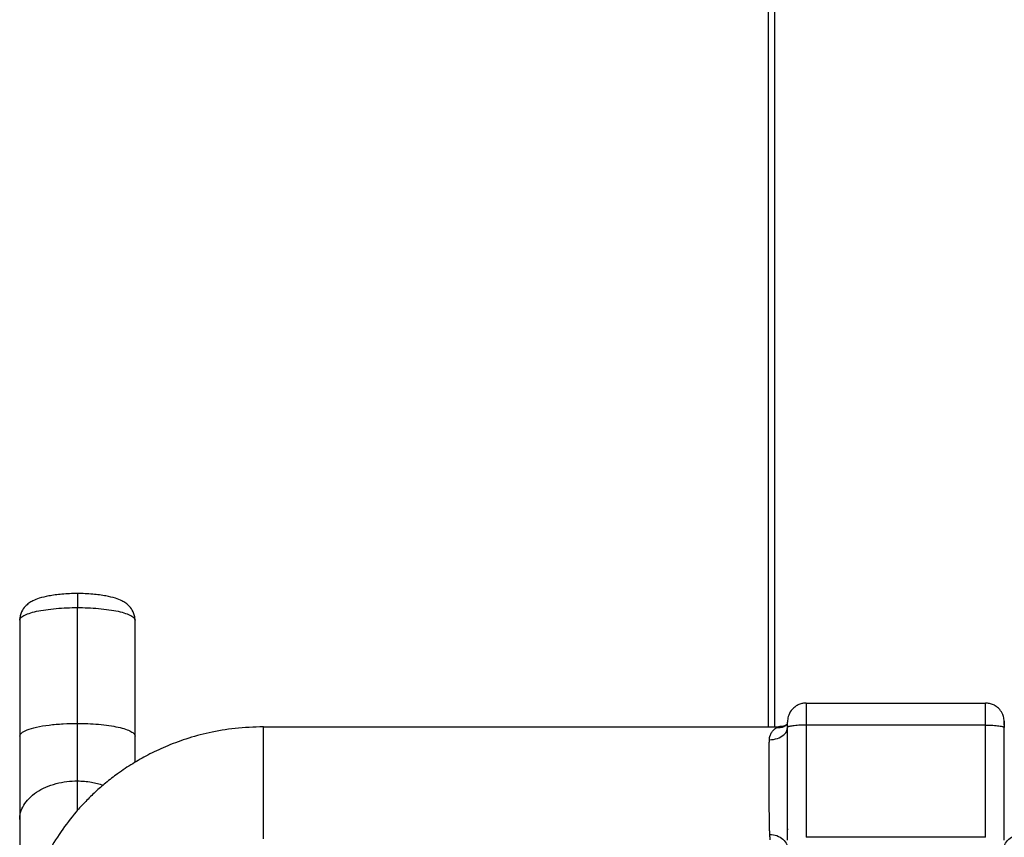
# Model space of a CAD drawing. Units: inches. Extents: x -661 to -51, y 1729 to 3048.
# Drawn here: x -596 to -326, y 2164 to 2388 of the extents above; entities that cross this region are included whole.
import ezdxf

# ---------------------------------------------------------------- set-up
doc = ezdxf.new("R2010")
doc.units = ezdxf.units.IN
doc.header["$MEASUREMENT"] = 0

# ---------------------------------------------------------------- blocks, each defined once
blk = doc.blocks.new('A$Cbecb5503')
for p, q in [((439.9, 545.19), (400.77, 545.19)), ((494.52, 545.19), (439.91, 545.19)), ((442.32, 529.38), (450.48, 529.38)), ((466.24, 529.38), (498.01, 529.38)), ((462.76, 513.57), (494.52, 513.57)), ((465.21, 478.38), (465.35, 478.38)), ((465.35, 478.38), (465.35, 337.14)), ((933.77, 339.97), (465.35, 339.97)), ((465.35, 338.13), (934.23, 338.13)), ((434.22, 334.68), (465.08, 334.68)), ((437.26, 334.68), (437.26, 334.55)), ((452.14, 334.63), (452.14, 334.68)), ((462.26, 334.6), (462.26, 334.68)), ((465.79, 329.58), (435.01, 329.58)), ((435.01, 280.38), (435.01, 329.58)), ((465.79, 280.38), (465.79, 329.58)), ((471.81, 329.56), (471.81, 280.4)), ((435.01, 280.38), (465.79, 280.38)), ((467.05, 275.35), (466.78, 275.3)), ((434.22, 275.28), (465.09, 275.28))]:
    blk.add_line(p, q)
for points, knots in [([(465.3, 478.38), (465.22, 480.98), (465.06, 485.98), (463.83, 493.09), (462.1, 499.46), (460, 505.07), (457.7, 509.93), (455.22, 514.3), (452.64, 518.15), (450.02, 521.54), (447.47, 524.46), (444.83, 527.16), (441.27, 530.39), (436.53, 534.03), (430.55, 537.66), (425.07, 540.2), (420.48, 541.86), (416.7, 542.97), (412.46, 543.93), (407.29, 544.73), (403.43, 544.86), (401.31, 544.93)], [0, 0, 0, 0, 0.075423, 0.145278, 0.209275, 0.267312, 0.319426, 0.365753, 0.413985, 0.454567, 0.490796, 0.527246, 0.565147, 0.631726, 0.702115, 0.770308, 0.809055, 0.846008, 0.886159, 0.937455, 1, 1, 1, 1]), ([(439.9, 545.19), (440.53, 545.19), (441.17, 545.11), (442.48, 544.74), (443.15, 544.47), (444.45, 543.69), (445.08, 543.2), (446.29, 542.02), (446.86, 541.33), (447.9, 539.79), (448.36, 538.94), (449.15, 537.13), (449.48, 536.17), (449.99, 534.23), (450.18, 533.24), (450.42, 531.28), (450.48, 530.31), (450.48, 529.38)], [0, 0, 0, 0, 0.125, 0.125, 0.25, 0.25, 0.375, 0.375, 0.5, 0.5, 0.625, 0.625, 0.75, 0.75, 0.875, 0.875, 1, 1, 1, 1]), ([(462.79, 545.17), (463.06, 545.08), (463.65, 544.89), (464.49, 543.29), (465.26, 540.7), (465.83, 537.24), (466.18, 533.37), (466.22, 530.68), (466.24, 529.38)], [0, 0, 0, 0, 0.150867, 0.318918, 0.494055, 0.670134, 0.84062, 1, 1, 1, 1]), ([(501.87, 529.38), (501.86, 530.1), (501.84, 531.52), (501.65, 534.22), (501.27, 537.12), (500.64, 539.73), (499.97, 541.45), (499.28, 542.64), (498.32, 543.77), (497.12, 544.6), (495.77, 545.1), (494.95, 545.16), (494.52, 545.19)], [0, 0, 0, 0, 0.095271, 0.189023, 0.363468, 0.511605, 0.627613, 0.710475, 0.784267, 0.879376, 0.936547, 1, 1, 1, 1]), ([(494.52, 545.19), (494.73, 545.19), (494.94, 545.11), (495.37, 544.74), (495.59, 544.47), (496.02, 543.69), (496.23, 543.2), (496.63, 542.02), (496.82, 541.33), (497.16, 539.79), (497.31, 538.94), (497.57, 537.13), (497.68, 536.17), (497.85, 534.23), (497.91, 533.24), (497.99, 531.28), (498.01, 530.31), (498.01, 529.38)], [0, 0, 0, 0, 0.125, 0.125, 0.25, 0.25, 0.375, 0.375, 0.5, 0.5, 0.625, 0.625, 0.75, 0.75, 0.875, 0.875, 1, 1, 1, 1]), ([(450.48, 529.38), (450.43, 528.07), (450.33, 525.61), (449.63, 523.36), (449.3, 522.31)], [0, 0, 0, 0, 0.529888, 1, 1, 1, 1]), ([(450.48, 529.38), (451.56, 529.38), (452.73, 529.38), (455.18, 529.38), (456.47, 529.38), (459.14, 529.38), (460.53, 529.38), (463.35, 529.38), (464.79, 529.38), (466.24, 529.38)], [0, 0, 0, 0, 0.25, 0.25, 0.5, 0.5, 0.75, 0.75, 1, 1, 1, 1]), ([(466.24, 529.38), (466.24, 528.45), (466.23, 527.48), (466.15, 525.52), (466.08, 524.53), (465.91, 522.59), (465.81, 521.63), (465.55, 519.82), (465.39, 518.97), (465.05, 517.43), (464.86, 516.74), (464.47, 515.56), (464.26, 515.07), (463.83, 514.29), (463.61, 514.02), (463.18, 513.65), (462.96, 513.57), (462.76, 513.57)], [0, 0, 0, 0, 0.125, 0.125, 0.25, 0.25, 0.375, 0.375, 0.5, 0.5, 0.625, 0.625, 0.75, 0.75, 0.875, 0.875, 1, 1, 1, 1]), ([(494.52, 513.57), (494.95, 513.6), (495.77, 513.66), (497.12, 514.16), (498.32, 514.99), (499.28, 516.12), (499.97, 517.31), (500.64, 519.03), (501.27, 521.64), (501.65, 524.54), (501.84, 527.24), (501.86, 528.66), (501.87, 529.38)], [0, 0, 0, 0, 0.063453, 0.120624, 0.215733, 0.289525, 0.372387, 0.488395, 0.636532, 0.810977, 0.904729, 1, 1, 1, 1]), ([(498.01, 529.38), (498.01, 528.45), (497.99, 527.48), (497.91, 525.52), (497.85, 524.53), (497.68, 522.59), (497.57, 521.63), (497.31, 519.82), (497.16, 518.97), (496.82, 517.43), (496.63, 516.74), (496.23, 515.56), (496.02, 515.07), (495.59, 514.29), (495.37, 514.02), (494.94, 513.65), (494.73, 513.57), (494.52, 513.57)], [0, 0, 0, 0, 0.125, 0.125, 0.25, 0.25, 0.375, 0.375, 0.5, 0.5, 0.625, 0.625, 0.75, 0.75, 0.875, 0.875, 1, 1, 1, 1]), ([(501.78, 529.38), (501.79, 529.38), (501.84, 529.38), (501.01, 529.38), (499.63, 529.38), (498.53, 529.38), (498.01, 529.38)], [0, 0, 0, 0, 0.093989, 0.456732, 0.738946, 1, 1, 1, 1]), ([(455.57, 513.57), (456.38, 513.57), (458.71, 513.57), (461.16, 513.57), (462.76, 513.57)], [0, 0, 0, 0, 0.345505, 1, 1, 1, 1]), ([(434.63, 478.38), (434.94, 478.38), (435.58, 478.38), (437.64, 478.38), (440.47, 478.38), (443.93, 478.38), (447.63, 478.38), (451.35, 478.38), (454.98, 478.38), (458.43, 478.38), (461.46, 478.38), (463.69, 478.38), (464.99, 478.38), (465.15, 478.38), (465.21, 478.38)], [0, 0, 0, 0, 0.081204, 0.167545, 0.256704, 0.345863, 0.432204, 0.513407, 0.594611, 0.680952, 0.770111, 0.85927, 0.945611, 1, 1, 1, 1]), ([(435.8, 339.55), (435.8, 338.9), (435.69, 338.22), (435.23, 336.97), (434.89, 336.4), (434.07, 335.48), (433.57, 335.09), (432.46, 334.58), (431.85, 334.45), (431.27, 334.45)], [0, 0, 0, 0, 0.25, 0.25, 0.5, 0.5, 0.75, 0.75, 1, 1, 1, 1]), ([(434.35, 339.42), (434.35, 339.42), (434.35, 339.41), (434.37, 339.41), (434.39, 339.41), (434.41, 339.41), (434.46, 339.41), (434.55, 339.42), (434.7, 339.44), (434.9, 339.47), (435.11, 339.5), (435.32, 339.52), (435.47, 339.53), (435.63, 339.55), (435.74, 339.55), (435.8, 339.55)], [0, 0, 0, 0, 0.060591, 0.116116, 0.166403, 0.211305, 0.250691, 0.375068, 0.501034, 0.603189, 0.749812, 0.822057, 0.874547, 0.940567, 1, 1, 1, 1]), ([(435.8, 339.55), (435.86, 339.56), (435.97, 339.56), (436.15, 339.57), (436.33, 339.57), (436.52, 339.58), (436.72, 339.58), (436.92, 339.59), (437.12, 339.59), (437.33, 339.6), (437.53, 339.6), (437.74, 339.61), (437.96, 339.61), (438.17, 339.62), (438.39, 339.62), (438.6, 339.62), (438.81, 339.63), (439.03, 339.63), (439.24, 339.64), (439.45, 339.64), (439.66, 339.64), (439.86, 339.65), (440.07, 339.65), (440.77, 339.66), (442.04, 339.68), (443.95, 339.7), (445.89, 339.71), (447.88, 339.72), (449.89, 339.73), (451.96, 339.73), (454, 339.73), (455.55, 339.72), (456.61, 339.72), (457.22, 339.71), (457.84, 339.71), (458.44, 339.7), (459.03, 339.7), (459.61, 339.69), (460.18, 339.69), (460.73, 339.68), (461.26, 339.67), (461.59, 339.67), (461.75, 339.66)], [0, 0, 0, 0, 0.012732, 0.025294, 0.037677, 0.049877, 0.061888, 0.073704, 0.085321, 0.096734, 0.107938, 0.11893, 0.129706, 0.140263, 0.150598, 0.160708, 0.170591, 0.180246, 0.189669, 0.19886, 0.207817, 0.216539, 0.225026, 0.233276, 0.303469, 0.371659, 0.437312, 0.50002, 0.566312, 0.631573, 0.698584, 0.766755, 0.788636, 0.81089, 0.833502, 0.856452, 0.87972, 0.903285, 0.927123, 0.951206, 0.975508, 1, 1, 1, 1]), ([(461.75, 339.66), (461.81, 339.66), (461.91, 339.66), (462.08, 339.65), (462.24, 339.63), (462.4, 339.6), (462.56, 339.57), (462.71, 339.53), (462.98, 339.45), (463.35, 339.3), (463.78, 339.06), (464.16, 338.78), (464.41, 338.54), (464.61, 338.34), (464.74, 338.17), (464.87, 338), (464.94, 337.9), (464.97, 337.85)], [0, 0, 0, 0, 0.03368, 0.067991, 0.102948, 0.138564, 0.174849, 0.211814, 0.249466, 0.368336, 0.498733, 0.6242, 0.749361, 0.798103, 0.874494, 0.945637, 1, 1, 1, 1]), ([(461.75, 339.66), (461.82, 338.91), (461.96, 337.41), (462.99, 335.75), (464.01, 334.87), (464.63, 334.77), (464.81, 334.74)], [0, 0, 0, 0, 0.325426, 0.646683, 0.90089, 1, 1, 1, 1]), ([(464.97, 337.85), (464.99, 337.83), (465.02, 337.77), (465.07, 337.7), (465.12, 337.62), (465.16, 337.55), (465.2, 337.49), (465.25, 337.41), (465.3, 337.31), (465.34, 337.21), (465.35, 337.16), (465.35, 337.14)], [0, 0, 0, 0, 0.071561, 0.145118, 0.220667, 0.298198, 0.377694, 0.459131, 0.62954, 0.810002, 1, 1, 1, 1]), ([(465.88, 334.81), (465.68, 335.1), (465.06, 335.98), (465.01, 337.1), (464.97, 337.85)], [0, 0, 0, 0, 0.322682, 1, 1, 1, 1]), ([(465.97, 334.73), (465.78, 335.07), (465.38, 335.74), (465.36, 336.68), (465.35, 337.15)], [0, 0, 0, 0, 0.501972, 1, 1, 1, 1]), ([(465.79, 329.58), (465.79, 330.24), (465.77, 330.92), (465.7, 332.18), (465.64, 332.75), (465.52, 333.67), (465.44, 334.05), (465.27, 334.57), (465.17, 334.69), (465.08, 334.68)], [0, 0, 0, 0, 0.25, 0.25, 0.5, 0.5, 0.75, 0.75, 1, 1, 1, 1]), ([(465.08, 334.68), (465.27, 334.68), (465.65, 334.68), (466.14, 334.68), (466.47, 334.67), (466.55, 334.67), (466.56, 334.67)], [0, 0, 0, 0, 0.295552, 0.614247, 0.943353, 1, 1, 1, 1]), ([(471.81, 329.56), (471.79, 329.89), (471.76, 330.57), (471.44, 331.58), (470.92, 332.53), (470.01, 333.59), (468.67, 334.38), (467.36, 334.66), (466.71, 334.66), (466.56, 334.66)], [0, 0, 0, 0, 0.120488, 0.247773, 0.380022, 0.514554, 0.762578, 0.946834, 1, 1, 1, 1]), ([(471.81, 329.56), (471.81, 329.56), (471.81, 329.56), (471.79, 329.56), (471.77, 329.56), (471.74, 329.56), (471.69, 329.56), (471.64, 329.57), (471.58, 329.57), (471.52, 329.57), (471.44, 329.57), (471.36, 329.57), (471.28, 329.57), (471.18, 329.57), (471.08, 329.57), (470.98, 329.57), (470.87, 329.57), (470.76, 329.57), (470.64, 329.57), (470.52, 329.57), (470.39, 329.57), (470.27, 329.57), (470.14, 329.57), (470.01, 329.58), (469.87, 329.58), (469.73, 329.58), (469.58, 329.58), (469.43, 329.58), (469.28, 329.58), (469.12, 329.58), (468.95, 329.58), (468.79, 329.58), (468.62, 329.58), (468.44, 329.58), (468.26, 329.58), (468.08, 329.58), (467.9, 329.58), (467.72, 329.58), (467.53, 329.58), (467.34, 329.58), (467.15, 329.58), (466.96, 329.58), (466.76, 329.58), (466.57, 329.58), (466.37, 329.58), (466.18, 329.58), (465.98, 329.58), (465.85, 329.58), (465.79, 329.58)], [0, 0, 0, 0, 0.026314, 0.052428, 0.078325, 0.103989, 0.129405, 0.154558, 0.179436, 0.204025, 0.228316, 0.252297, 0.27596, 0.299296, 0.322298, 0.34496, 0.367276, 0.389242, 0.410854, 0.43211, 0.453007, 0.473544, 0.493721, 0.513647, 0.533652, 0.553751, 0.573934, 0.594194, 0.61452, 0.634902, 0.655331, 0.675797, 0.69629, 0.716799, 0.737315, 0.757827, 0.778324, 0.798797, 0.819236, 0.83963, 0.859969, 0.880243, 0.900443, 0.920559, 0.940582, 0.960502, 0.980311, 1, 1, 1, 1]), ([(465.79, 280.38), (465.79, 279.72), (465.77, 279.04), (465.7, 277.78), (465.64, 277.21), (465.52, 276.29), (465.44, 275.91), (465.27, 275.39), (465.17, 275.27), (465.08, 275.28)], [0, 0, 0, 0, 0.25, 0.25, 0.5, 0.5, 0.75, 0.75, 1, 1, 1, 1]), ([(465.77, 275.3), (466.36, 275.29), (467.35, 275.28), (468.8, 275.65), (469.93, 276.33), (470.81, 277.28), (471.37, 278.23), (471.74, 279.3), (471.79, 280.04), (471.81, 280.4)], [0, 0, 0, 0, 0.207134, 0.345183, 0.529336, 0.640228, 0.75947, 0.881526, 1, 1, 1, 1]), ([(465.79, 280.38), (465.87, 280.38), (466.04, 280.38), (466.3, 280.38), (466.56, 280.38), (466.81, 280.38), (467.07, 280.38), (467.32, 280.38), (467.57, 280.38), (467.81, 280.38), (468.05, 280.38), (468.29, 280.38), (468.52, 280.38), (468.75, 280.38), (468.97, 280.38), (469.18, 280.38), (469.39, 280.38), (469.59, 280.38), (469.78, 280.38), (469.96, 280.38), (470.13, 280.39), (470.3, 280.39), (470.47, 280.39), (470.63, 280.39), (470.78, 280.39), (470.93, 280.39), (471.07, 280.39), (471.2, 280.39), (471.32, 280.39), (471.43, 280.39), (471.53, 280.39), (471.61, 280.39), (471.68, 280.4), (471.74, 280.4), (471.78, 280.4), (471.81, 280.4), (471.81, 280.4), (471.81, 280.4)], [0, 0, 0, 0, 0.025902, 0.052007, 0.078295, 0.104744, 0.131334, 0.158043, 0.184849, 0.211729, 0.238659, 0.265617, 0.292579, 0.319522, 0.346423, 0.373259, 0.400007, 0.426645, 0.453153, 0.479508, 0.505711, 0.53229, 0.559491, 0.587313, 0.615751, 0.644798, 0.674447, 0.704684, 0.735496, 0.766865, 0.798772, 0.831194, 0.864103, 0.897472, 0.931268, 0.965457, 1, 1, 1, 1]), ([(431.27, 275.51), (431.85, 275.51), (432.46, 275.38), (433.57, 274.87), (434.07, 274.48), (434.89, 273.56), (435.23, 272.99), (435.69, 271.74), (435.8, 271.06), (435.8, 270.41)], [0, 0, 0, 0, 0.25, 0.25, 0.5, 0.5, 0.75, 0.75, 1, 1, 1, 1]), ([(466.78, 275.3), (466.82, 275.3), (466.81, 275.3), (466.7, 275.29), (466.58, 275.29), (466.25, 275.28), (466.03, 275.28), (465.57, 275.28), (465.32, 275.28), (465.08, 275.28)], [0, 0, 0, 0, 0.25, 0.25, 0.5, 0.5, 0.75, 0.75, 1, 1, 1, 1])]:
    blk.add_open_spline(points, degree=3, knots=knots)

msp = doc.modelspace()

# ---------------------------------------------------------------- block references
at = {"rotation": 90}
msp.add_blockref('A$Cbecb5503', (-50.62, 1729.18), dxfattribs=at)

doc.saveas('drawing.dxf')
